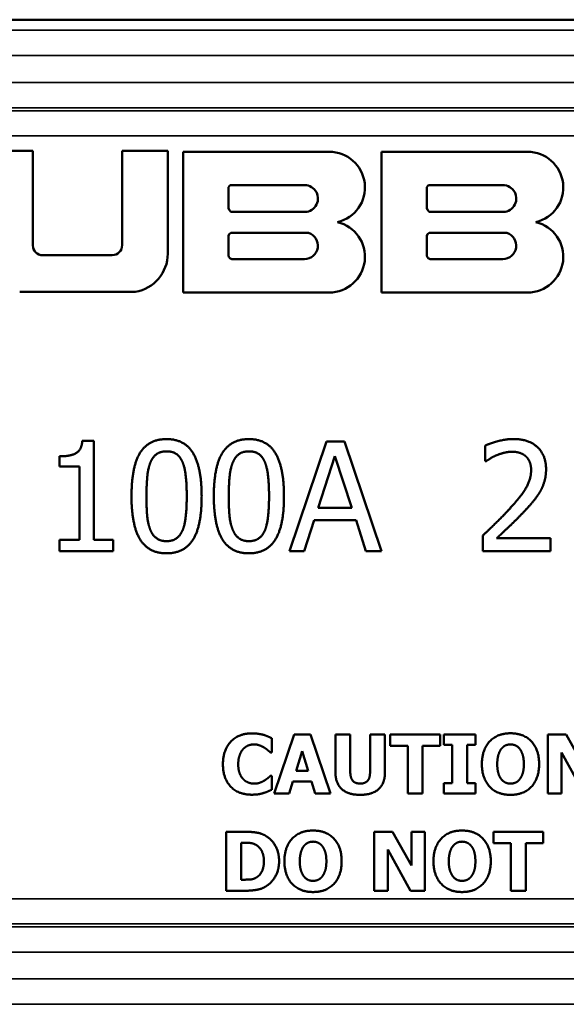
# Paper-space layout 'Layout1' of a CAD drawing. Units: inches. Extents: x 0 to 16.4, y 0 to 10.4.
# Drawn here: x 2.5 to 2.8, y 6 to 6.5 of the extents above; entities that cross this region are included whole.
import ezdxf

# ---------------------------------------------------------------- set-up
doc = ezdxf.new("R2010")
doc.units = ezdxf.units.IN
doc.header["$MEASUREMENT"] = 0
doc.layers.add('Viewport2ForCustomObjects_0', color=7, linetype='Continuous')
doc.layers.add('Visible (ANSI)', color=7, linetype='Continuous', lineweight=50)
doc.layers.add('Visible Narrow (ANSI)', color=7, linetype='Continuous', lineweight=35)

# ---------------------------------------------------------------- blocks, each defined once
blk = doc.blocks.new('CustomObjectsInViewport2_0')
at = {"layer": 'Visible (ANSI)'}
for p, q in [((-10000.6118, -10000.5118), (-10005.6218, -10000.5118)), ((-10005.6218, -10000.5118), (-10000.6118, -10000.5118)), ((-10004.2587, -10000.6675), (-10004.2047, -10000.6675)), ((-10004.2047, -10000.6675), (-10004.2047, -10000.7794)), ((-10004.0989, -10000.7793), (-10004.0989, -10000.6675)), ((-10004.0989, -10000.6675), (-10004.0449, -10000.6675)), ((-10004.0449, -10000.6675), (-10004.0449, -10000.7893)), ((-10004.0268, -10000.6684), (-10003.8536, -10000.6684)), ((-10004.0268, -10000.8353), (-10004.0268, -10000.6684)), ((-10003.7919, -10000.6684), (-10003.6187, -10000.6684)), ((-10003.7919, -10000.8353), (-10003.7919, -10000.6684)), ((-10003.9718, -10000.7087), (-10003.9728, -10000.7104)), ((-10003.9728, -10000.7104), (-10003.9728, -10000.7354)), ((-10003.971, -10000.708), (-10003.9718, -10000.7087)), ((-10003.8829, -10000.708), (-10003.971, -10000.708)), ((-10003.7369, -10000.7087), (-10003.7379, -10000.7104)), ((-10003.7379, -10000.7104), (-10003.7379, -10000.7354)), ((-10003.7361, -10000.708), (-10003.7369, -10000.7087)), ((-10003.648, -10000.708), (-10003.7361, -10000.708)), ((-10003.9728, -10000.7354), (-10003.972, -10000.7371)), ((-10003.972, -10000.7371), (-10003.9702, -10000.7397)), ((-10003.9702, -10000.7397), (-10003.8844, -10000.7397)), ((-10003.7379, -10000.7354), (-10003.7371, -10000.7371)), ((-10003.7371, -10000.7371), (-10003.7353, -10000.7397)), ((-10003.7353, -10000.7397), (-10003.6495, -10000.7397)), ((-10003.9703, -10000.7646), (-10003.9721, -10000.7663)), ((-10003.8782, -10000.7646), (-10003.9703, -10000.7646)), ((-10003.7354, -10000.7646), (-10003.7372, -10000.7663)), ((-10003.6433, -10000.7646), (-10003.7354, -10000.7646)), ((-10003.9721, -10000.7663), (-10003.9728, -10000.768)), ((-10003.9728, -10000.768), (-10003.9728, -10000.7914)), ((-10003.7372, -10000.7663), (-10003.7379, -10000.768)), ((-10003.7379, -10000.768), (-10003.7379, -10000.7914)), ((-10004.193, -10000.7911), (-10004.1106, -10000.7911)), ((-10003.9728, -10000.7914), (-10003.9727, -10000.793)), ((-10003.9727, -10000.793), (-10003.9714, -10000.7947)), ((-10003.9714, -10000.7947), (-10003.969, -10000.7957)), ((-10003.969, -10000.7957), (-10003.8829, -10000.7957)), ((-10003.7379, -10000.7914), (-10003.7378, -10000.793)), ((-10003.7378, -10000.793), (-10003.7365, -10000.7947)), ((-10003.7365, -10000.7947), (-10003.7341, -10000.7957)), ((-10003.7341, -10000.7957), (-10003.648, -10000.7957)), ((-10004.0833, -10000.8344), (-10004.2202, -10000.8344)), ((-10003.8536, -10000.8353), (-10004.0268, -10000.8353)), ((-10003.6187, -10000.8353), (-10003.7919, -10000.8353)), ((-10004.1461, -10001.0113), (-10004.1326, -10001.0113)), ((-10004.1326, -10001.0113), (-10004.1326, -10001.1285)), ((-10003.9008, -10001.1418), (-10003.857, -10001.0118)), ((-10003.857, -10001.0118), (-10003.8357, -10001.0118)), ((-10003.8357, -10001.0118), (-10003.7919, -10001.1418)), ((-10003.6689, -10001.0354), (-10003.6689, -10001.0168)), ((-10004.1729, -10001.0414), (-10004.1729, -10001.0295)), ((-10003.8468, -10001.0295), (-10003.8668, -10001.0907)), ((-10003.8267, -10001.0907), (-10003.8468, -10001.0295)), ((-10004.1493, -10001.0414), (-10004.1729, -10001.0414)), ((-10004.1493, -10001.1285), (-10004.1493, -10001.0414)), ((-10003.6679, -10001.0354), (-10003.6689, -10001.0354)), ((-10003.8668, -10001.0907), (-10003.8267, -10001.0907)), ((-10003.8715, -10001.1054), (-10003.8833, -10001.1418)), ((-10003.8219, -10001.1054), (-10003.8715, -10001.1054)), ((-10003.8101, -10001.1418), (-10003.8219, -10001.1054)), ((-10003.6716, -10001.1418), (-10003.6716, -10001.1233)), ((-10003.6553, -10001.1267), (-10003.5914, -10001.1267)), ((-10003.5914, -10001.1267), (-10003.5914, -10001.1418)), ((-10004.1729, -10001.1285), (-10004.1493, -10001.1285)), ((-10004.1729, -10001.1418), (-10004.1729, -10001.1285)), ((-10004.1326, -10001.1285), (-10004.1095, -10001.1285)), ((-10004.1095, -10001.1285), (-10004.1095, -10001.1418)), ((-10004.1095, -10001.1418), (-10004.1729, -10001.1418)), ((-10003.8833, -10001.1418), (-10003.9008, -10001.1418)), ((-10003.7919, -10001.1418), (-10003.8101, -10001.1418)), ((-10003.5914, -10001.1418), (-10003.6716, -10001.1418)), ((-10003.9187, -10001.4294), (-10003.8951, -10001.3594)), ((-10003.8951, -10001.3594), (-10003.8759, -10001.3594)), ((-10003.8759, -10001.3594), (-10003.8523, -10001.4294)), ((-10003.8463, -10001.3594), (-10003.8287, -10001.3594)), ((-10003.8463, -10001.4041), (-10003.8463, -10001.3594)), ((-10003.8287, -10001.3594), (-10003.8287, -10001.4031)), ((-10003.8052, -10001.3594), (-10003.7876, -10001.3594)), ((-10003.8052, -10001.4031), (-10003.8052, -10001.3594)), ((-10003.7876, -10001.3594), (-10003.7876, -10001.404)), ((-10003.7814, -10001.3594), (-10003.7224, -10001.3594)), ((-10003.7814, -10001.3727), (-10003.7814, -10001.3594)), ((-10003.7224, -10001.3594), (-10003.7224, -10001.3727)), ((-10003.718, -10001.3594), (-10003.6804, -10001.3594)), ((-10003.718, -10001.3716), (-10003.718, -10001.3594)), ((-10003.6804, -10001.3594), (-10003.6804, -10001.3716)), ((-10003.5945, -10001.3594), (-10003.573, -10001.3594)), ((-10003.5945, -10001.4294), (-10003.5945, -10001.3594)), ((-10003.573, -10001.3594), (-10003.5506, -10001.3995)), ((-10003.9216, -10001.3639), (-10003.9216, -10001.3805)), ((-10003.7607, -10001.3727), (-10003.7814, -10001.3727)), ((-10003.7607, -10001.4294), (-10003.7607, -10001.3727)), ((-10003.7431, -10001.3727), (-10003.7431, -10001.4294)), ((-10003.7224, -10001.3727), (-10003.7431, -10001.3727)), ((-10003.708, -10001.3716), (-10003.718, -10001.3716)), ((-10003.708, -10001.4172), (-10003.708, -10001.3716)), ((-10003.6904, -10001.3716), (-10003.6904, -10001.4172)), ((-10003.6804, -10001.3716), (-10003.6904, -10001.3716)), ((-10003.9216, -10001.3805), (-10003.9233, -10001.3805)), ((-10003.8857, -10001.3792), (-10003.8929, -10001.4024)), ((-10003.8786, -10001.4024), (-10003.8857, -10001.3792)), ((-10003.5785, -10001.3806), (-10003.5785, -10001.4294)), ((-10003.5515, -10001.4294), (-10003.5785, -10001.3806)), ((-10003.8929, -10001.4024), (-10003.8786, -10001.4024)), ((-10003.9232, -10001.4083), (-10003.9216, -10001.4083)), ((-10003.9216, -10001.4083), (-10003.9216, -10001.4247)), ((-10003.8967, -10001.4151), (-10003.9011, -10001.4294)), ((-10003.8747, -10001.4151), (-10003.8967, -10001.4151)), ((-10003.8703, -10001.4294), (-10003.8747, -10001.4151)), ((-10003.718, -10001.4172), (-10003.708, -10001.4172)), ((-10003.718, -10001.4294), (-10003.718, -10001.4172)), ((-10003.6904, -10001.4172), (-10003.6804, -10001.4172)), ((-10003.6804, -10001.4172), (-10003.6804, -10001.4294)), ((-10003.9011, -10001.4294), (-10003.9187, -10001.4294)), ((-10003.8523, -10001.4294), (-10003.8703, -10001.4294)), ((-10003.7431, -10001.4294), (-10003.7607, -10001.4294)), ((-10003.6804, -10001.4294), (-10003.718, -10001.4294)), ((-10003.5785, -10001.4294), (-10003.5945, -10001.4294)), ((-10003.9755, -10001.4746), (-10003.9538, -10001.4746)), ((-10003.9755, -10001.5446), (-10003.9755, -10001.4746)), ((-10003.8002, -10001.4746), (-10003.7787, -10001.4746)), ((-10003.8002, -10001.5446), (-10003.8002, -10001.4746)), ((-10003.7787, -10001.4746), (-10003.7563, -10001.5147)), ((-10003.7563, -10001.4746), (-10003.7403, -10001.4746)), ((-10003.7563, -10001.5147), (-10003.7563, -10001.4746)), ((-10003.7403, -10001.4746), (-10003.7403, -10001.5446)), ((-10003.6592, -10001.4746), (-10003.6002, -10001.4746)), ((-10003.6592, -10001.488), (-10003.6592, -10001.4746)), ((-10003.6002, -10001.4746), (-10003.6002, -10001.488)), ((-10003.9579, -10001.4877), (-10003.9579, -10001.5315)), ((-10003.9575, -10001.4877), (-10003.9579, -10001.4877)), ((-10003.6385, -10001.488), (-10003.6592, -10001.488)), ((-10003.6385, -10001.5446), (-10003.6385, -10001.488)), ((-10003.6209, -10001.488), (-10003.6209, -10001.5446)), ((-10003.6002, -10001.488), (-10003.6209, -10001.488)), ((-10003.7842, -10001.4958), (-10003.7842, -10001.5446)), ((-10003.7572, -10001.5446), (-10003.7842, -10001.4958)), ((-10003.9579, -10001.5315), (-10003.9575, -10001.5315)), ((-10003.9536, -10001.5446), (-10003.9755, -10001.5446)), ((-10003.7842, -10001.5446), (-10003.8002, -10001.5446)), ((-10003.7403, -10001.5446), (-10003.7572, -10001.5446)), ((-10003.6209, -10001.5446), (-10003.6385, -10001.5446))]:
    blk.add_line(p, q, dxfattribs=at)
at = {"layer": 'Visible (ANSI)', "extrusion": (0, 0, -1)}
for centre, radius, start, end in [((10003.8536, -10000.7107), 0.0423, 90, 256.5831), ((10003.6187, -10000.7107), 0.0423, 90, 256.5831), ((10003.8536, -10000.7107), 0.0423, 316.6371, 316.7835), ((10003.6187, -10000.7107), 0.0423, 316.6371, 316.7835), ((10003.8536, -10000.793), 0.0423, 103.4169, 270), ((10003.6187, -10000.793), 0.0423, 103.4169, 270), ((10004.0906, -10000.7893), 0.0457, 180, 260.8324)]:
    blk.add_arc(centre, radius, start, end, dxfattribs=at)
at = {"layer": 'Visible (ANSI)'}
for centre, radius, start, end in [((-10003.8829, -10000.7239), 0.0159, 264.2895, 90), ((-10003.648, -10000.7239), 0.0159, 264.2895, 90), ((-10003.8829, -10000.7798), 0.0159, 270, 72.7766), ((-10003.648, -10000.7798), 0.0159, 270, 72.7766), ((-10004.193, -10000.7794), 0.0117, 180.0189, 270), ((-10004.1106, -10000.7793), 0.0117, 270, 0.0189)]:
    blk.add_arc(centre, radius, start, end, dxfattribs=at)
for points in [[(-10004.0878, -10001.0769), (-10004.0878, -10001.0417), (-10004.0675, -10001.0091), (-10004.0462, -10001.0091)], [(-10004.0462, -10001.0091), (-10004.0248, -10001.0091), (-10004.0047, -10001.0428), (-10004.0047, -10001.0768)], [(-10003.9903, -10001.0769), (-10003.9903, -10001.0417), (-10003.9699, -10001.0091), (-10003.9487, -10001.0091)], [(-10003.9487, -10001.0091), (-10003.9273, -10001.0091), (-10003.9072, -10001.0428), (-10003.9072, -10001.0768)], [(-10003.6689, -10001.0168), (-10003.6635, -10001.0142), (-10003.6442, -10001.009), (-10003.6356, -10001.009)], [(-10003.6356, -10001.009), (-10003.6173, -10001.009), (-10003.5968, -10001.0283), (-10003.5968, -10001.0447)], [(-10004.1729, -10001.0295), (-10004.1596, -10001.0295), (-10004.1469, -10001.0219), (-10004.1461, -10001.0113)], [(-10004.0462, -10001.0236), (-10004.0535, -10001.0236), (-10004.0629, -10001.0304), (-10004.0656, -10001.0373)], [(-10004.0271, -10001.037), (-10004.0298, -10001.0304), (-10004.0389, -10001.0236), (-10004.0462, -10001.0236)], [(-10003.9487, -10001.0236), (-10003.9559, -10001.0236), (-10003.9653, -10001.0304), (-10003.968, -10001.0373)], [(-10003.9296, -10001.037), (-10003.9322, -10001.0304), (-10003.9414, -10001.0236), (-10003.9487, -10001.0236)], [(-10003.6553, -10001.0282), (-10003.659, -10001.0297), (-10003.6658, -10001.0339), (-10003.6679, -10001.0354)], [(-10003.6368, -10001.0241), (-10003.6415, -10001.0241), (-10003.6509, -10001.0264), (-10003.6553, -10001.0282)], [(-10003.6209, -10001.0294), (-10003.624, -10001.0267), (-10003.632, -10001.0241), (-10003.6368, -10001.0241)], [(-10003.6145, -10001.0457), (-10003.6145, -10001.0402), (-10003.6179, -10001.032), (-10003.6209, -10001.0294)], [(-10004.0656, -10001.0373), (-10004.0682, -10001.0439), (-10004.0701, -10001.0641), (-10004.0701, -10001.0769)], [(-10004.0224, -10001.0768), (-10004.0224, -10001.0634), (-10004.0245, -10001.0437), (-10004.0271, -10001.037)], [(-10003.968, -10001.0373), (-10003.9707, -10001.0439), (-10003.9726, -10001.0641), (-10003.9726, -10001.0769)], [(-10003.9249, -10001.0768), (-10003.9249, -10001.0634), (-10003.927, -10001.0437), (-10003.9296, -10001.037)], [(-10003.6402, -10001.092), (-10003.6253, -10001.0757), (-10003.6145, -10001.0561), (-10003.6145, -10001.0457)], [(-10003.5968, -10001.0447), (-10003.5968, -10001.0524), (-10003.6004, -10001.0653), (-10003.6035, -10001.0708)], [(-10004.0462, -10001.1445), (-10004.0677, -10001.1445), (-10004.0878, -10001.1111), (-10004.0878, -10001.0769)], [(-10004.0701, -10001.0769), (-10004.0701, -10001.0906), (-10004.0684, -10001.1089), (-10004.0657, -10001.1161)], [(-10004.0047, -10001.0768), (-10004.0047, -10001.1117), (-10004.025, -10001.1445), (-10004.0462, -10001.1445)], [(-10004.027, -10001.1164), (-10004.0245, -10001.1099), (-10004.0224, -10001.0901), (-10004.0224, -10001.0768)], [(-10003.9487, -10001.1445), (-10003.9702, -10001.1445), (-10003.9903, -10001.1111), (-10003.9903, -10001.0769)], [(-10003.9726, -10001.0769), (-10003.9726, -10001.0906), (-10003.9709, -10001.1089), (-10003.9681, -10001.1161)], [(-10003.9072, -10001.0768), (-10003.9072, -10001.1117), (-10003.9275, -10001.1445), (-10003.9487, -10001.1445)], [(-10003.9295, -10001.1164), (-10003.927, -10001.1099), (-10003.9249, -10001.0901), (-10003.9249, -10001.0768)], [(-10003.6035, -10001.0708), (-10003.6067, -10001.0764), (-10003.6159, -10001.0876), (-10003.6209, -10001.093)], [(-10003.6716, -10001.1233), (-10003.663, -10001.1152), (-10003.6476, -10001.1001), (-10003.6402, -10001.092)], [(-10003.6209, -10001.093), (-10003.6291, -10001.1019), (-10003.6493, -10001.1211), (-10003.6553, -10001.1267)], [(-10004.0657, -10001.1161), (-10004.0632, -10001.1228), (-10004.0538, -10001.1301), (-10004.0462, -10001.1301)], [(-10003.9681, -10001.1161), (-10003.9656, -10001.1228), (-10003.9562, -10001.1301), (-10003.9487, -10001.1301)], [(-10004.0462, -10001.1301), (-10004.039, -10001.1301), (-10004.0297, -10001.1232), (-10004.027, -10001.1164)], [(-10003.9487, -10001.1301), (-10003.9415, -10001.1301), (-10003.9321, -10001.1232), (-10003.9295, -10001.1164)], [(-10003.9795, -10001.3944), (-10003.9795, -10001.3778), (-10003.961, -10001.358), (-10003.9452, -10001.358)], [(-10003.9452, -10001.358), (-10003.9411, -10001.358), (-10003.9344, -10001.359), (-10003.9313, -10001.3598)], [(-10003.9313, -10001.3598), (-10003.9289, -10001.3605), (-10003.9233, -10001.3629), (-10003.9216, -10001.3639)], [(-10003.6728, -10001.3944), (-10003.6728, -10001.3775), (-10003.6547, -10001.3579), (-10003.6389, -10001.3579)], [(-10003.6389, -10001.3579), (-10003.6231, -10001.3579), (-10003.605, -10001.3774), (-10003.605, -10001.3944)], [(-10003.9424, -10001.3711), (-10003.9462, -10001.3711), (-10003.9525, -10001.3735), (-10003.9554, -10001.3765)], [(-10003.9309, -10001.3747), (-10003.9334, -10001.3732), (-10003.9392, -10001.3711), (-10003.9424, -10001.3711)], [(-10003.6388, -10001.3711), (-10003.6421, -10001.3711), (-10003.6474, -10001.3734), (-10003.6498, -10001.3764)], [(-10003.6279, -10001.3765), (-10003.6301, -10001.3736), (-10003.6358, -10001.3711), (-10003.6388, -10001.3711)], [(-10003.9554, -10001.3765), (-10003.958, -10001.3792), (-10003.9614, -10001.3883), (-10003.9614, -10001.3945)], [(-10003.9233, -10001.3805), (-10003.9246, -10001.3794), (-10003.9285, -10001.3762), (-10003.9309, -10001.3747)], [(-10003.6498, -10001.3764), (-10003.652, -10001.3791), (-10003.6546, -10001.3881), (-10003.6546, -10001.3944)], [(-10003.6231, -10001.3944), (-10003.6231, -10001.3881), (-10003.6257, -10001.3793), (-10003.6279, -10001.3765)], [(-10003.9453, -10001.4307), (-10003.9611, -10001.4307), (-10003.9795, -10001.4117), (-10003.9795, -10001.3944)], [(-10003.9614, -10001.3945), (-10003.9614, -10001.401), (-10003.9579, -10001.4099), (-10003.9551, -10001.4126)], [(-10003.6389, -10001.4309), (-10003.6547, -10001.4309), (-10003.6728, -10001.4112), (-10003.6728, -10001.3944)], [(-10003.6546, -10001.3944), (-10003.6546, -10001.4008), (-10003.6521, -10001.4094), (-10003.6499, -10001.4122)], [(-10003.605, -10001.3944), (-10003.605, -10001.4114), (-10003.6231, -10001.4309), (-10003.6389, -10001.4309)], [(-10003.6278, -10001.4121), (-10003.6256, -10001.4091), (-10003.6231, -10001.401), (-10003.6231, -10001.3944)], [(-10003.817, -10001.4309), (-10003.8311, -10001.4309), (-10003.8463, -10001.4172), (-10003.8463, -10001.4041)], [(-10003.8287, -10001.4031), (-10003.8287, -10001.4104), (-10003.8232, -10001.4175), (-10003.817, -10001.4175)], [(-10003.817, -10001.4175), (-10003.8109, -10001.4175), (-10003.8052, -10001.4107), (-10003.8052, -10001.4031)], [(-10003.7876, -10001.404), (-10003.7876, -10001.417), (-10003.8024, -10001.4309), (-10003.817, -10001.4309)], [(-10003.9551, -10001.4126), (-10003.9524, -10001.4153), (-10003.9457, -10001.4176), (-10003.9423, -10001.4176)], [(-10003.9423, -10001.4176), (-10003.9389, -10001.4176), (-10003.9326, -10001.4153), (-10003.9304, -10001.4139)], [(-10003.9304, -10001.4139), (-10003.928, -10001.4125), (-10003.9245, -10001.4095), (-10003.9232, -10001.4083)], [(-10003.6499, -10001.4122), (-10003.6476, -10001.4151), (-10003.6419, -10001.4176), (-10003.6388, -10001.4176)], [(-10003.6388, -10001.4176), (-10003.6357, -10001.4176), (-10003.6299, -10001.415), (-10003.6278, -10001.4121)], [(-10003.9313, -10001.4287), (-10003.9346, -10001.4297), (-10003.9403, -10001.4307), (-10003.9453, -10001.4307)], [(-10003.9216, -10001.4247), (-10003.9235, -10001.4256), (-10003.9285, -10001.4279), (-10003.9313, -10001.4287)], [(-10003.9538, -10001.4746), (-10003.9464, -10001.4746), (-10003.9335, -10001.4765), (-10003.9279, -10001.4801)], [(-10003.9067, -10001.5096), (-10003.9067, -10001.4928), (-10003.8886, -10001.4732), (-10003.8728, -10001.4732)], [(-10003.8728, -10001.4732), (-10003.857, -10001.4732), (-10003.8389, -10001.4927), (-10003.8389, -10001.5096)], [(-10003.7301, -10001.5096), (-10003.7301, -10001.4928), (-10003.7121, -10001.4732), (-10003.6963, -10001.4732)], [(-10003.6963, -10001.4732), (-10003.6805, -10001.4732), (-10003.6623, -10001.4927), (-10003.6623, -10001.5096)], [(-10003.9407, -10001.49), (-10003.9443, -10001.4881), (-10003.9521, -10001.4877), (-10003.9575, -10001.4877)], [(-10003.9279, -10001.4801), (-10003.921, -10001.4846), (-10003.913, -10001.4995), (-10003.913, -10001.5097)], [(-10003.8727, -10001.4864), (-10003.876, -10001.4864), (-10003.8812, -10001.4887), (-10003.8837, -10001.4916)], [(-10003.8618, -10001.4918), (-10003.864, -10001.4889), (-10003.8697, -10001.4864), (-10003.8727, -10001.4864)], [(-10003.6962, -10001.4864), (-10003.6994, -10001.4864), (-10003.7047, -10001.4887), (-10003.7071, -10001.4916)], [(-10003.6852, -10001.4918), (-10003.6875, -10001.4889), (-10003.6931, -10001.4864), (-10003.6962, -10001.4864)], [(-10003.931, -10001.5096), (-10003.931, -10001.5027), (-10003.9358, -10001.4928), (-10003.9407, -10001.49)], [(-10003.8837, -10001.4916), (-10003.8858, -10001.4944), (-10003.8885, -10001.5034), (-10003.8885, -10001.5096)], [(-10003.857, -10001.5096), (-10003.857, -10001.5033), (-10003.8596, -10001.4945), (-10003.8618, -10001.4918)], [(-10003.7071, -10001.4916), (-10003.7093, -10001.4944), (-10003.712, -10001.5034), (-10003.712, -10001.5096)], [(-10003.6805, -10001.5096), (-10003.6805, -10001.5033), (-10003.683, -10001.4945), (-10003.6852, -10001.4918)], [(-10003.9398, -10001.5288), (-10003.9355, -10001.5261), (-10003.931, -10001.5165), (-10003.931, -10001.5096)], [(-10003.913, -10001.5097), (-10003.913, -10001.5195), (-10003.9216, -10001.5349), (-10003.9281, -10001.5391)], [(-10003.8728, -10001.5461), (-10003.8886, -10001.5461), (-10003.9067, -10001.5264), (-10003.9067, -10001.5096)], [(-10003.8885, -10001.5096), (-10003.8885, -10001.5161), (-10003.8859, -10001.5246), (-10003.8837, -10001.5275)], [(-10003.8389, -10001.5096), (-10003.8389, -10001.5266), (-10003.857, -10001.5461), (-10003.8728, -10001.5461)], [(-10003.8617, -10001.5274), (-10003.8595, -10001.5243), (-10003.857, -10001.5162), (-10003.857, -10001.5096)], [(-10003.6963, -10001.5461), (-10003.7121, -10001.5461), (-10003.7301, -10001.5264), (-10003.7301, -10001.5096)], [(-10003.712, -10001.5096), (-10003.712, -10001.5161), (-10003.7094, -10001.5246), (-10003.7072, -10001.5275)], [(-10003.6623, -10001.5096), (-10003.6623, -10001.5266), (-10003.6805, -10001.5461), (-10003.6963, -10001.5461)], [(-10003.6852, -10001.5274), (-10003.6829, -10001.5243), (-10003.6805, -10001.5162), (-10003.6805, -10001.5096)], [(-10003.9575, -10001.5315), (-10003.9516, -10001.5315), (-10003.9435, -10001.5311), (-10003.9398, -10001.5288)], [(-10003.8837, -10001.5275), (-10003.8815, -10001.5304), (-10003.8758, -10001.5329), (-10003.8727, -10001.5329)], [(-10003.8727, -10001.5329), (-10003.8696, -10001.5329), (-10003.8638, -10001.5302), (-10003.8617, -10001.5274)], [(-10003.7072, -10001.5275), (-10003.705, -10001.5304), (-10003.6993, -10001.5329), (-10003.6962, -10001.5329)], [(-10003.6962, -10001.5329), (-10003.6931, -10001.5329), (-10003.6873, -10001.5302), (-10003.6852, -10001.5274)], [(-10003.9281, -10001.5391), (-10003.9335, -10001.5426), (-10003.9464, -10001.5446), (-10003.9536, -10001.5446)]]:
    blk.add_open_spline(points, degree=2, dxfattribs=at)
at = {"layer": 'Visible Narrow (ANSI)'}
for p, q in [((-10000.6244, -10000.5244), (-10005.6092, -10000.5244)), ((-10005.6092, -10000.5544), (-10000.6244, -10000.5544)), ((-10001.1618, -10000.5863), (-10005.0718, -10000.5863)), ((-10005.0718, -10000.6163), (-10001.1618, -10000.6163)), ((-10001.1652, -10000.6197), (-10005.0685, -10000.6197)), ((-10005.0685, -10000.6497), (-10001.1652, -10000.6497)), ((-10001.1652, -10001.554), (-10005.0685, -10001.554)), ((-10001.1618, -10001.5873), (-10005.0718, -10001.5873)), ((-10005.0685, -10001.584), (-10001.1652, -10001.584)), ((-10005.0718, -10001.6173), (-10001.1618, -10001.6173)), ((-10000.6244, -10001.6492), (-10005.6092, -10001.6492)), ((-10005.6092, -10001.6792), (-10000.6244, -10001.6792))]:
    blk.add_line(p, q, dxfattribs=at)

psp = doc.layouts.get("Layout1")

# ---------------------------------------------------------------- block references
at = {"layer": 'Viewport2ForCustomObjects_0', "xscale": 0.4999999999998301, "yscale": 0.4999999999998301, "zscale": 0.4999999999998301}
psp.add_blockref('CustomObjectsInViewport2_0', (5004.61548, 5006.80569), dxfattribs=at)

doc.saveas('drawing.dxf')
